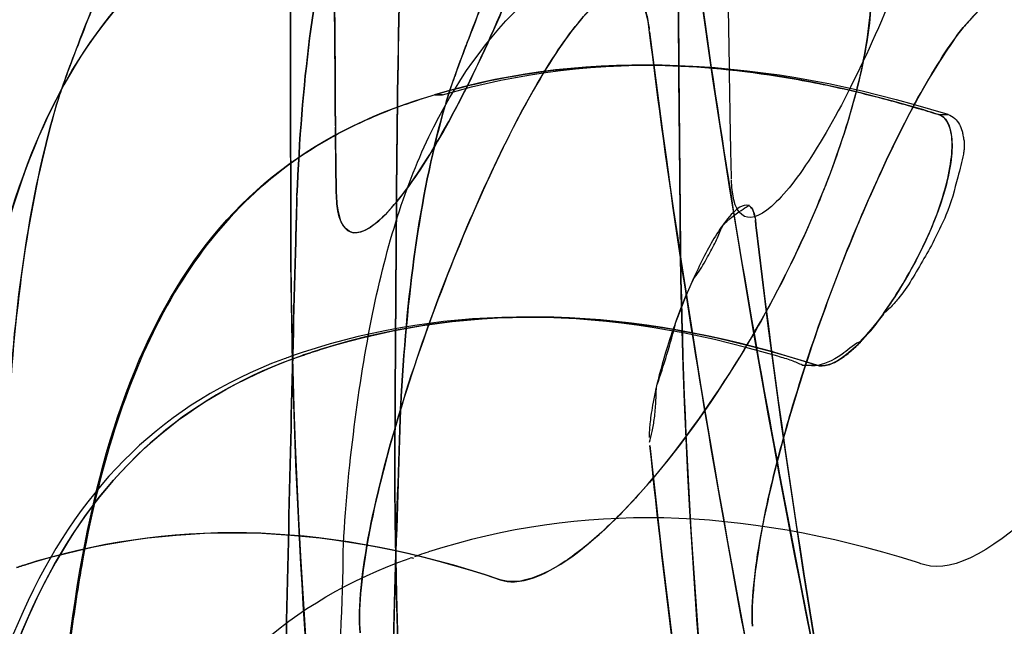
# Model space of a CAD drawing. Units: inches. Extents: x -265 to 286, y -281 to 281.
# Drawn here: x 184 to 198, y -112 to -104 of the extents above; entities that cross this region are included whole.
import ezdxf

# ---------------------------------------------------------------- set-up
doc = ezdxf.new("R2010")
doc.units = ezdxf.units.IN
doc.header["$MEASUREMENT"] = 0
doc.layers.add('3D', color=7, linetype='Continuous')

# ---------------------------------------------------------------- blocks, each defined once
blk = doc.blocks.new('1.2 TNKID 4 PATAS')
at = {"layer": '3D'}
for p, q in [((195.214, 108.35, 580.798), (195.415, 108.35, 580.798)), ((195.214, 108.35, 580.798), (195.415, 108.35, 580.798)), ((197.109, 104.867, 580.428), (197.239, 104.867, 580.428)), ((197.109, 104.867, 580.428), (197.239, 104.867, 580.428))]:
    blk.add_line(p, q, dxfattribs=at)
for points, knots in [([(189.108, 9.999, 435.573), (189.098, 24.482, 435.647), (188.513, 38.967, 435.894), (186.381, 67.832, 436.63), (184.836, 82.239, 437.124), (180.449, 110.832, 438.217), (177.636, 125.053, 438.818), (171.803, 145.936, 439.782), (169.602, 152.801, 440.113), (164.469, 166.257, 440.788), (161.527, 172.885, 441.131), (158.077, 179.242, 441.474)], [0, 0, 0, 0, 0.25, 0.25, 0.5, 0.5, 0.75, 0.75, 0.875, 0.875, 1, 1, 1, 1]), ([(156.676, 178.494, 452.778), (158.388, 175.331, 452.63), (161.559, 168.87, 452.345), (167.026, 155.552, 451.799), (172.486, 138.394, 451.154), (177.443, 117.377, 450.464), (181.132, 96.094, 449.873), (183.877, 74.676, 449.395), (185.779, 53.161, 449.039), (186.976, 31.596, 448.803), (187.257, 17.199, 448.746), (187.257, 9.999, 448.746)], [0, 0, 0, 0, 0.0625, 0.125, 0.25, 0.375, 0.5, 0.625, 0.75, 0.875, 1, 1, 1, 1]), ([(192.918, 161.662, 469.944), (193.048, 161.288, 470.264), (193.592, 159.71, 471.603), (194.94, 155.696, 474.902), (196.379, 151.152, 478.355), (197.498, 147.343, 481.043), (197.961, 145.744, 482.141), (198.223, 144.835, 482.755), (198.408, 144.191, 483.186), (198.592, 143.546, 483.613), (198.822, 142.738, 484.143), (199.188, 141.44, 484.981), (199.55, 140.135, 485.804), (199.835, 139.09, 486.446), (199.945, 138.679, 486.695), (199.973, 138.576, 486.758), (200, 138.474, 486.82), (200.066, 138.227, 486.969), (200.244, 137.561, 487.369), (200.633, 136.074, 488.247), (201.132, 134.076, 489.382), (201.65, 131.836, 490.593), (202.013, 130.142, 491.469), (202.289, 128.779, 492.15), (202.555, 127.411, 492.819), (203.086, 124.545, 494.171), (203.664, 121.063, 495.676), (204.175, 117.532, 497.04), (204.49, 115.158, 497.891), (204.71, 113.367, 498.492), (204.876, 111.927, 498.949), (205.035, 110.483, 499.391), (205.347, 107.463, 500.263), (205.663, 103.806, 501.163), (206.069, 97.928, 502.334), (206.298, 93.013, 503.005), (206.409, 88.653, 503.325), (206.439, 86.985, 503.406), (206.449, 86.281, 503.434), (206.452, 86.056, 503.441)], [0, 0, 0, 0, 0.016907, 0.071052, 0.179341, 0.215437, 0.233485, 0.247021, 0.253789, 0.260557, 0.274093, 0.287629, 0.314702, 0.328238, 0.330776, 0.331622, 0.332468, 0.335006, 0.341774, 0.359822, 0.395918, 0.42299, 0.450063, 0.463599, 0.477135, 0.504207, 0.5764, 0.612496, 0.639568, 0.66664, 0.680176, 0.693713, 0.720785, 0.792977, 0.829074, 0.937362, 0.973459, 0.991507, 1, 1, 1, 1]), ([(206.452, 86.056, 503.441), (206.358, 93.264, 503.196), (205.986, 100.299, 502.115), (205.049, 110.6, 499.421), (204.661, 114.007, 498.337), (203.964, 119.008, 496.48), (203.715, 120.647, 495.83), (203.162, 123.887, 494.451), (202.885, 125.5, 493.71), (202.013, 130.236, 491.461), (201.349, 133.31, 489.835), (200.382, 137.044, 487.689), (200.182, 137.779, 487.267), (199.862, 138.899, 486.569), (199.759, 139.273, 486.332), (199.562, 140.012, 485.875), (199.464, 140.38, 485.647), (198.969, 142.215, 484.494), (198.565, 143.669, 483.546), (197.329, 147.985, 480.632), (196.473, 150.809, 478.593), (195.16, 154.948, 475.425), (194.718, 156.311, 474.352), (193.824, 159.008, 472.172), (193.375, 160.346, 471.069), (192.918, 161.661, 469.943)], [0, 0, 0, 0, 0.25, 0.25, 0.375, 0.375, 0.4375, 0.4375, 0.5, 0.5, 0.625, 0.625, 0.65625, 0.65625, 0.671875, 0.671875, 0.6875, 0.6875, 0.75, 0.75, 0.875, 0.875, 0.9375, 0.9375, 1, 1, 1, 1]), ([(197.304, 133.642, 719.028), (196.494, 129.632, 711.498), (195.651, 125.615, 703.957), (194.534, 119.575, 692.616), (194.186, 117.559, 688.831), (193.572, 113.521, 681.25), (193.307, 111.504, 677.464), (193.098, 109.467, 673.639)], [0, 0, 0, 0, 0.5, 0.5, 0.75, 0.75, 1, 1, 1, 1]), ([(184.635, 120.538, 641.005), (184.835, 117.984, 635.23), (185.302, 115.888, 629.26), (186.918, 112.714, 617.143), (188.078, 111.626, 611.007), (189.766, 111.03, 604.947)], [0, 0, 0, 0, 0.5, 0.5, 1, 1, 1, 1]), ([(184.635, 120.538, 641.005), (184.835, 117.984, 635.23), (185.302, 115.888, 629.26), (186.918, 112.714, 617.143), (188.078, 111.626, 611.007), (189.766, 111.03, 604.947)], [0, 0, 0, 0, 0.5, 0.5, 1, 1, 1, 1]), ([(187.994, 108.269, 605.338), (186.347, 108.885, 611.536), (185.228, 109.996, 617.796), (183.689, 113.241, 630.163), (183.28, 115.355, 636.215), (183.12, 117.96, 642.103)], [0, 0, 0, 0, 0.5, 0.5, 1, 1, 1, 1]), ([(187.994, 108.269, 605.338), (186.347, 108.885, 611.536), (185.228, 109.996, 617.796), (183.689, 113.241, 630.163), (183.28, 115.355, 636.215), (183.12, 117.96, 642.103)], [0, 0, 0, 0, 0.5, 0.5, 1, 1, 1, 1]), ([(183.212, 117.962, 642.108), (183.379, 115.339, 636.179), (183.802, 113.191, 630.019), (185.384, 109.932, 617.501), (186.537, 108.819, 611.142), (188.255, 108.219, 604.82)], [0, 0, 0, 0, 0.5, 0.5, 1, 1, 1, 1]), ([(188.641, 116.363, 652.975), (188.674, 115.386, 651.141), (188.702, 114.456, 649.282), (188.768, 112.675, 645.526), (188.826, 111.782, 643.649), (188.837, 111.044, 641.703)], [0, 0, 0, 0, 0.5, 0.5, 1, 1, 1, 1]), ([(188.641, 116.363, 652.975), (188.674, 115.386, 651.141), (188.702, 114.456, 649.282), (188.768, 112.675, 645.526), (188.826, 111.782, 643.649), (188.837, 111.044, 641.703)], [0, 0, 0, 0, 0.5, 0.5, 1, 1, 1, 1]), ([(184.884, 113.798, 641.29), (185.044, 111.341, 635.429), (185.452, 109.345, 629.392), (186.973, 106.313, 617.187), (188.07, 105.292, 611.09), (189.697, 104.723, 605.045)], [0, 0, 0, 0, 0.5, 0.5, 1, 1, 1, 1]), ([(189.705, 104.725, 605.047), (189.702, 104.726, 605.059), (189.562, 104.775, 605.581), (189.159, 104.931, 607.125), (188.303, 105.36, 610.712), (187.284, 106.172, 615.856), (186.35, 107.467, 622.019), (185.661, 109.083, 628.138), (185.262, 110.695, 633.177), (185.042, 112.14, 637.16), (184.945, 113.069, 639.528), (184.905, 113.635, 640.899), (184.894, 113.799, 641.29)], [0, 0, 0, 0, 0.000979, 0.042957, 0.126912, 0.294822, 0.462733, 0.630643, 0.798553, 0.882509, 0.966464, 1, 1, 1, 1]), ([(189.07, 112.068, 672.14), (189.04, 111.717, 671.483), (189.093, 111.219, 670.935), (189.317, 110.067, 670.103), (189.484, 109.441, 669.845), (190.061, 107.592, 669.467), (190.528, 106.433, 669.717), (191.432, 104.547, 670.813), (191.893, 103.776, 671.687), (192.488, 103.187, 673.398), (192.671, 103.093, 674.042), (192.886, 103.167, 675.053), (192.949, 103.227, 675.399), (193.02, 103.375, 675.902), (193.041, 103.435, 676.068), (193.074, 103.575, 676.398), (193.088, 103.679, 676.6), (193.088, 103.683, 676.606)], [0, 0, 0, 0, 0.125, 0.125, 0.25, 0.25, 0.5, 0.5, 0.75, 0.75, 0.875, 0.875, 0.9375, 0.9375, 0.96875, 0.96875, 1, 1, 1, 1]), ([(193.088, 103.683, 676.606), (193.014, 103.069, 675.461), (192.426, 102.888, 672.718), (191.164, 104.979, 670.275), (190.178, 107.31, 669.542), (189.54, 109.176, 669.669), (189.119, 110.905, 670.561), (189.044, 111.762, 671.566), (189.07, 112.068, 672.14)], [0, 0, 0, 0, 0.25, 0.5, 0.625, 0.75, 0.875, 1, 1, 1, 1]), ([(195.055, 109.006, 669.76), (194.887, 109.574, 669.899), (194.745, 110.136, 670.15), (194.552, 111.182, 670.912), (194.503, 111.639, 671.398), (194.522, 111.978, 671.98)], [0, 0, 0, 0, 0.5, 0.5, 1, 1, 1, 1]), ([(196.448, 86.961, 668.609), (196.846, 91.129, 676.436), (197.552, 95.288, 684.245), (198.866, 101.521, 695.948), (199.346, 103.598, 699.846), (200.103, 106.712, 705.693), (200.362, 107.75, 707.642), (200.755, 109.307, 710.565), (200.888, 109.826, 711.539), (201.087, 110.604, 713.001), (201.154, 110.864, 713.488), (201.255, 111.253, 714.218), (201.288, 111.383, 714.462), (201.338, 111.577, 714.827), (201.355, 111.642, 714.949), (201.38, 111.739, 715.132), (201.389, 111.772, 715.193), (201.405, 111.837, 715.314), (201.406, 111.839, 715.32), (201.435, 111.952, 715.53)], [0, 0, 0, 0, 0.5, 0.5, 0.75, 0.75, 0.875, 0.875, 0.9375, 0.9375, 0.96875, 0.96875, 0.984375, 0.984375, 0.992187, 0.992187, 0.996094, 0.996094, 1, 1, 1, 1]), ([(191.015, 111.331, 581.112), (191.041, 111.339, 581.031), (191.067, 111.346, 580.95), (191.108, 111.353, 580.828), (191.122, 111.355, 580.787), (191.15, 111.357, 580.706), (191.174, 111.36, 580.637), (191.391, 111.35, 580.056), (191.586, 111.275, 579.627), (192.183, 110.925, 578.467), (192.599, 110.535, 577.861), (193.005, 110.076, 577.371)], [0, 0, 0, 0, 0.125, 0.125, 0.1875, 0.1875, 0.25, 0.25, 0.5, 0.5, 1, 1, 1, 1]), ([(201.303, 102.185, 580.128), (201.721, 102.34, 578.921), (201.93, 103.032, 577.708), (201.619, 105.12, 576.243), (201.138, 106.393, 576.013), (199.355, 109.736, 576.585), (197.723, 111.36, 578.69), (196.918, 111.125, 581.121)], [0, 0, 0, 0, 0.25, 0.25, 0.5, 0.5, 1, 1, 1, 1]), ([(201.303, 102.185, 580.128), (201.721, 102.34, 578.921), (201.93, 103.032, 577.708), (201.619, 105.12, 576.243), (201.138, 106.393, 576.013), (199.355, 109.736, 576.585), (197.723, 111.36, 578.69), (196.918, 111.125, 581.121)], [0, 0, 0, 0, 0.25, 0.25, 0.5, 0.5, 1, 1, 1, 1]), ([(196.918, 111.125, 581.121), (196.905, 111.122, 581.159), (196.893, 111.118, 581.197), (196.88, 111.114, 581.235), (196.867, 111.11, 581.273), (196.855, 111.107, 581.311), (196.843, 111.103, 581.349), (196.824, 111.097, 581.407), (196.805, 111.09, 581.466), (196.786, 111.084, 581.524)], [0, 0, 0, 0, 0.282843, 0.282843, 0.282843, 0.565686, 0.565686, 0.565686, 1, 1, 1, 1]), ([(196.918, 111.125, 581.121), (196.905, 111.122, 581.159), (196.893, 111.118, 581.197), (196.88, 111.114, 581.235), (196.867, 111.11, 581.273), (196.855, 111.107, 581.311), (196.843, 111.103, 581.349), (196.824, 111.097, 581.407), (196.805, 111.09, 581.466), (196.786, 111.084, 581.524)], [0, 0, 0, 0, 0.282843, 0.282843, 0.282843, 0.565686, 0.565686, 0.565686, 1, 1, 1, 1]), ([(188.221, 101.698, 604.916), (186.568, 102.268, 611.196), (185.477, 103.321, 617.519), (184.001, 106.437, 630.138), (183.619, 108.486, 636.371), (183.491, 111.015, 642.411)], [0, 0, 0, 0, 0.5, 0.5, 1, 1, 1, 1]), ([(188.835, 111.047, 641.703), (188.845, 110.486, 640.227), (188.909, 109.872, 638.774), (189.045, 108.752, 635.826), (189.127, 108.225, 634.339), (189.42, 106.75, 629.848), (189.673, 105.916, 626.811), (190.381, 104.434, 620.715), (190.838, 103.781, 617.654), (191.971, 102.737, 611.544), (192.634, 102.384, 608.484), (193.473, 102.058, 605.458)], [0, 0, 0, 0, 0.125, 0.125, 0.25, 0.25, 0.5, 0.5, 0.75, 0.75, 1, 1, 1, 1]), ([(188.835, 111.047, 641.703), (188.845, 110.486, 640.227), (188.909, 109.872, 638.774), (189.045, 108.752, 635.826), (189.127, 108.225, 634.339), (189.42, 106.75, 629.848), (189.673, 105.916, 626.811), (190.381, 104.434, 620.715), (190.838, 103.781, 617.654), (191.971, 102.737, 611.544), (192.634, 102.384, 608.484), (193.473, 102.058, 605.458)], [0, 0, 0, 0, 0.125, 0.125, 0.25, 0.25, 0.5, 0.5, 0.75, 0.75, 1, 1, 1, 1]), ([(189.829, 111.007, 604.711), (189.849, 111.006, 604.63), (189.873, 110.993, 604.552), (189.896, 110.983, 604.473), (189.94, 110.965, 604.327), (189.98, 110.955, 604.178), (190.021, 110.942, 604.03)], [0, 0, 0, 0, 0.34888, 0.34888, 0.34888, 1, 1, 1, 1]), ([(189.829, 111.007, 604.711), (189.849, 111.006, 604.63), (189.873, 110.993, 604.552), (189.896, 110.983, 604.473), (189.94, 110.965, 604.327), (189.98, 110.955, 604.178), (190.021, 110.942, 604.03)], [0, 0, 0, 0, 0.34888, 0.34888, 0.34888, 1, 1, 1, 1]), ([(193.005, 110.076, 577.371), (193.377, 109.655, 576.92), (193.75, 109.162, 576.56), (194.509, 107.995, 576.023), (194.907, 107.293, 575.846), (195.607, 105.738, 575.885), (195.935, 104.855, 576.067), (196.172, 103.509, 576.971), (196.19, 103.125, 577.348), (196.129, 102.519, 578.167), (196.057, 102.287, 578.606), (195.951, 102.126, 579.055)], [0, 0, 0, 0, 0.25, 0.25, 0.5, 0.5, 0.75, 0.75, 0.875, 0.875, 1, 1, 1, 1]), ([(195.951, 102.126, 579.055), (196.046, 102.27, 578.653), (196.181, 102.668, 577.872), (196.185, 103.56, 576.883), (195.954, 104.682, 576.212), (195.401, 106.309, 575.752), (194.393, 108.288, 575.973), (193.455, 109.566, 576.826), (193.005, 110.076, 577.371)], [0, 0, 0, 0, 0.125, 0.25, 0.375, 0.5, 0.75, 1, 1, 1, 1]), ([(193.194, 108.617, 672.788), (193.16, 108.765, 672.858), (193.137, 108.886, 672.939), (193.106, 109.079, 673.096), (193.098, 109.153, 673.174), (193.089, 109.264, 673.305), (193.088, 109.313, 673.372), (193.089, 109.354, 673.436)], [0, 0, 0, 0, 0.316246, 0.316246, 0.658123, 0.658123, 1, 1, 1, 1]), ([(193.093, 109.42, 673.55), (193.105, 109.376, 673.468), (193.13, 109.275, 673.31), (193.157, 109.119, 673.135), (193.172, 108.978, 673.011), (193.181, 108.864, 672.927), (193.183, 108.765, 672.865), (193.185, 108.692, 672.825), (193.19, 108.656, 672.807), (193.193, 108.635, 672.796), (193.196, 108.625, 672.791), (193.198, 108.619, 672.789)], [0, 0, 0, 0, 0.25, 0.5, 0.625, 0.75, 0.875, 0.9375, 0.96875, 0.984375, 1, 1, 1, 1]), ([(193.462, 107.734, 672.629), (193.429, 107.825, 672.622), (193.398, 107.914, 672.621), (193.291, 108.239, 672.644), (193.235, 108.446, 672.708), (193.194, 108.617, 672.788)], [0, 0, 0, 0, 0.26225, 0.26225, 1, 1, 1, 1]), ([(195.214, 108.35, 580.798), (195.168, 108.328, 581.005), (195.12, 108.306, 581.212), (195.065, 108.286, 581.416), (195.01, 108.265, 581.622), (194.94, 108.245, 581.823), (194.875, 108.226, 582.025)], [0, 0, 0, 0, 0.499083, 0.499083, 0.499083, 1, 1, 1, 1]), ([(195.214, 108.35, 580.798), (195.168, 108.328, 581.005), (195.12, 108.306, 581.212), (195.065, 108.286, 581.416), (195.01, 108.265, 581.622), (194.94, 108.245, 581.823), (194.875, 108.226, 582.025)], [0, 0, 0, 0, 0.499083, 0.499083, 0.499083, 1, 1, 1, 1]), ([(196.013, 108.025, 579.586), (195.904, 108.078, 579.658), (195.838, 108.148, 579.772), (195.765, 108.199, 579.882), (195.632, 108.291, 580.082), (195.495, 108.348, 580.304), (195.395, 108.358, 580.541), (195.369, 108.36, 580.601), (195.346, 108.36, 580.663), (195.323, 108.356, 580.724)], [0, 0, 0, 0, 0.30324, 0.30324, 0.30324, 0.860563, 0.860563, 0.860563, 1, 1, 1, 1]), ([(196.013, 108.025, 579.586), (195.904, 108.078, 579.658), (195.838, 108.148, 579.772), (195.765, 108.199, 579.882), (195.632, 108.291, 580.082), (195.495, 108.348, 580.304), (195.395, 108.358, 580.541), (195.369, 108.36, 580.601), (195.346, 108.36, 580.663), (195.323, 108.356, 580.724)], [0, 0, 0, 0, 0.30324, 0.30324, 0.30324, 0.860563, 0.860563, 0.860563, 1, 1, 1, 1]), ([(195.575, 108.345, 580.388), (195.63, 108.328, 580.265), (195.691, 108.299, 580.141), (195.774, 108.244, 579.988), (195.785, 108.236, 579.968), (195.838, 108.196, 579.875), (195.865, 108.175, 579.831), (195.935, 108.114, 579.717), (195.979, 108.072, 579.651), (196.022, 108.028, 579.59)], [0, 0, 0, 0, 0.523387, 0.523387, 0.654234, 0.654234, 0.785081, 0.785081, 1, 1, 1, 1]), ([(188.154, 108.212, 604.745), (188.14, 108.217, 604.795), (188.126, 108.222, 604.846), (188.113, 108.226, 604.896), (188.099, 108.231, 604.947), (188.086, 108.236, 604.997), (188.072, 108.241, 605.048), (188.046, 108.25, 605.145), (188.02, 108.26, 605.241), (187.994, 108.269, 605.338)], [0, 0, 0, 0, 0.255356, 0.255356, 0.255356, 0.510713, 0.510713, 0.510713, 1, 1, 1, 1]), ([(188.154, 108.212, 604.745), (188.14, 108.217, 604.795), (188.126, 108.222, 604.846), (188.113, 108.226, 604.896), (188.099, 108.231, 604.947), (188.086, 108.236, 604.997), (188.072, 108.241, 605.048), (188.046, 108.25, 605.145), (188.02, 108.26, 605.241), (187.994, 108.269, 605.338)], [0, 0, 0, 0, 0.255356, 0.255356, 0.255356, 0.510713, 0.510713, 0.510713, 1, 1, 1, 1]), ([(188.255, 108.219, 604.82), (188.277, 108.212, 604.741), (188.319, 108.197, 604.587), (188.361, 108.183, 604.432), (188.381, 108.176, 604.357)], [0, 0, 0, 0, 0.512355, 1, 1, 1, 1]), ([(188.381, 108.176, 604.358), (188.382, 108.176, 604.353), (188.427, 108.161, 604.192), (188.471, 108.147, 604.03), (188.515, 108.133, 603.872)], [0, 0, 0, 0, 0.023546, 1, 1, 1, 1]), ([(196.022, 108.028, 579.59), (196.031, 108.019, 579.577), (196.041, 108.009, 579.564), (196.154, 107.89, 579.408), (196.252, 107.768, 579.292), (196.346, 107.639, 579.199)], [0, 0, 0, 0, 0.082831, 0.082831, 1, 1, 1, 1]), ([(193.462, 107.735, 672.629), (193.465, 107.727, 672.629), (193.468, 107.719, 672.63), (193.546, 107.509, 672.65), (193.622, 107.324, 672.702), (193.697, 107.159, 672.776)], [0, 0, 0, 0, 0.03707, 0.03707, 1, 1, 1, 1]), ([(197.109, 104.867, 580.428), (197.203, 104.897, 580.148), (197.269, 104.998, 579.859), (197.309, 105.35, 579.357), (197.28, 105.601, 579.147), (197.046, 106.458, 578.759), (196.751, 107.006, 578.852), (196.445, 107.483, 579.094), (196.392, 107.56, 579.141), (196.341, 107.631, 579.192)], [0, 0, 0, 0, 0.226106, 0.226106, 0.452212, 0.452212, 0.904424, 0.904424, 1, 1, 1, 1]), ([(197.452, 105.418, 579.328), (197.432, 105.516, 579.237), (197.405, 105.625, 579.158), (197.374, 105.738, 579.093), (197.328, 105.904, 578.998), (197.287, 106.091, 578.93), (197.21, 106.267, 578.895), (197.121, 106.47, 578.855), (197.017, 106.676, 578.853), (196.905, 106.869, 578.882), (196.791, 107.066, 578.911), (196.682, 107.264, 578.979), (196.546, 107.427, 579.066), (196.51, 107.471, 579.089), (196.472, 107.513, 579.114), (196.433, 107.552, 579.139)], [0.0999912, 0.0999912, 0.0999912, 0.0999912, 0.2365862, 0.2365862, 0.2365862, 0.4361192, 0.4361192, 0.4361192, 0.6638208, 0.6638208, 0.6638208, 0.8962069, 0.8962069, 0.8962069, 0.9573628, 0.9573628, 0.9573628, 0.9573628]), ([(197.452, 105.418, 579.328), (197.432, 105.516, 579.237), (197.405, 105.625, 579.158), (197.374, 105.738, 579.093), (197.328, 105.904, 578.998), (197.287, 106.091, 578.93), (197.21, 106.267, 578.895), (197.121, 106.47, 578.855), (197.017, 106.676, 578.853), (196.905, 106.869, 578.882), (196.791, 107.066, 578.911), (196.682, 107.264, 578.979), (196.546, 107.427, 579.066), (196.51, 107.471, 579.089), (196.472, 107.513, 579.114), (196.433, 107.552, 579.139)], [0.0999912, 0.0999912, 0.0999912, 0.0999912, 0.2365862, 0.2365862, 0.2365862, 0.4361192, 0.4361192, 0.4361192, 0.6638208, 0.6638208, 0.6638208, 0.8962069, 0.8962069, 0.8962069, 0.9573628, 0.9573628, 0.9573628, 0.9573628]), ([(194.151, 106.348, 673.52), (194.096, 106.417, 673.395), (194.041, 106.5, 673.282), (193.886, 106.762, 673), (193.787, 106.956, 672.867), (193.697, 107.158, 672.777)], [0, 0, 0, 0, 0.345931, 0.345931, 1, 1, 1, 1]), ([(192.528, 97.611, 665.204), (192.543, 97.954, 665.823), (192.498, 98.414, 666.326), (192.309, 99.506, 667.13), (192.171, 100.094, 667.387), (191.664, 101.886, 667.804), (191.237, 103.017, 667.604), (190.368, 104.908, 666.615), (189.918, 105.689, 665.817), (189.33, 106.367, 664.208), (189.149, 106.505, 663.592), (188.875, 106.512, 662.302), (188.776, 106.385, 661.606), (188.749, 106.107, 660.977)], [0, 0, 0, 0, 0.125, 0.125, 0.25, 0.25, 0.5, 0.5, 0.75, 0.75, 0.875, 0.875, 1, 1, 1, 1]), ([(197.765, 97.834, 664.996), (197.802, 98.416, 666.085), (197.642, 99.456, 666.893), (197.037, 101.729, 667.529), (196.601, 102.947, 667.377), (195.685, 104.948, 666.285), (195.218, 105.722, 665.377), (194.488, 106.44, 663.137), (194.247, 106.358, 661.851), (194.232, 105.776, 660.764)], [0, 0, 0, 0, 0.25, 0.25, 0.5, 0.5, 0.75, 0.75, 1, 1, 1, 1]), ([(197.765, 97.834, 664.996), (197.802, 98.416, 666.085), (197.642, 99.456, 666.893), (197.037, 101.729, 667.529), (196.601, 102.947, 667.377), (195.685, 104.948, 666.285), (195.218, 105.722, 665.377), (194.488, 106.44, 663.137), (194.247, 106.358, 661.851), (194.232, 105.776, 660.764)], [0, 0, 0, 0, 0.25, 0.25, 0.5, 0.5, 0.75, 0.75, 1, 1, 1, 1]), ([(194.562, 106.331, 675.196), (194.564, 106.346, 675.224), (194.566, 106.36, 675.252), (194.569, 106.388, 675.304), (194.569, 106.392, 675.311), (194.574, 106.435, 675.391)], [0, 0, 0, 0, 0.5, 0.5, 1, 1, 1, 1]), ([(194.461, 106.13, 674.497), (194.428, 106.119, 674.347), (194.39, 106.128, 674.198), (194.288, 106.19, 673.86), (194.221, 106.258, 673.68), (194.151, 106.348, 673.52)], [0, 0, 0, 0, 0.415808, 0.415808, 1, 1, 1, 1]), ([(194.46, 106.129, 674.492), (194.461, 106.13, 674.496), (194.462, 106.13, 674.501), (194.528, 106.152, 674.811), (194.553, 106.25, 675.045), (194.562, 106.331, 675.196)], [0, 0, 0, 0, 0.006051, 0.006051, 1, 1, 1, 1]), ([(194.557, 106.296, 675.127), (194.554, 106.277, 675.088), (194.544, 106.232, 674.984), (194.518, 106.175, 674.798), (194.502, 106.154, 674.704), (194.477, 106.136, 674.572), (194.469, 106.132, 674.534), (194.461, 106.13, 674.497)], [0, 0, 0, 0, 0.416503, 0.416503, 0.833006, 0.833006, 1, 1, 1, 1]), ([(185.391, 9.999, 435.903), (185.391, 26.107, 435.988), (184.672, 42.215, 436.287), (182.055, 74.326, 437.174), (180.128, 90.34, 437.764), (177.332, 106.19, 438.405)], [0, 0, 0, 0, 0.5, 0.5, 1, 1, 1, 1]), ([(177.332, 106.19, 438.605), (180.128, 90.342, 437.965), (182.054, 74.337, 437.374), (184.672, 42.225, 436.488), (185.391, 26.105, 436.188), (185.391, 9.999, 436.103)], [0, 0, 0, 0, 0.5, 0.5, 1, 1, 1, 1]), ([(194.232, 105.763, 660.74), (194.228, 105.64, 660.509), (194.225, 105.517, 660.278), (194.222, 105.394, 660.047), (194.22, 105.302, 659.875), (194.219, 105.211, 659.703), (194.217, 105.119, 659.531), (194.215, 105.027, 659.36), (194.214, 104.936, 659.188), (194.212, 104.844, 659.016)], [0, 0, 0, 0, 0.40194, 0.40194, 0.40194, 0.70097, 0.70097, 0.70097, 1, 1, 1, 1]), ([(194.232, 105.763, 660.74), (194.228, 105.64, 660.509), (194.225, 105.517, 660.278), (194.222, 105.394, 660.047), (194.22, 105.302, 659.875), (194.219, 105.211, 659.703), (194.217, 105.119, 659.531), (194.215, 105.027, 659.36), (194.214, 104.936, 659.188), (194.212, 104.844, 659.016)], [0, 0, 0, 0, 0.40194, 0.40194, 0.40194, 0.70097, 0.70097, 0.70097, 1, 1, 1, 1]), ([(197.462, 105.306, 579.442), (197.462, 105.309, 579.438), (197.462, 105.312, 579.435), (197.462, 105.331, 579.415), (197.462, 105.334, 579.411), (197.463, 105.337, 579.408), (197.463, 105.341, 579.405), (197.462, 105.344, 579.401)], [0.050456802, 0.050456802, 0.050456802, 0.050456802, 0.052549879, 0.052549879, 0.054645689, 0.054645689, 0.055691133, 0.055691133, 0.055691133, 0.055691133]), ([(197.462, 105.306, 579.442), (197.462, 105.309, 579.438), (197.462, 105.312, 579.435), (197.462, 105.331, 579.415), (197.462, 105.334, 579.411), (197.463, 105.337, 579.408), (197.463, 105.341, 579.405), (197.462, 105.344, 579.401)], [0.050456802, 0.050456802, 0.050456802, 0.050456802, 0.052549879, 0.052549879, 0.054645689, 0.054645689, 0.055691133, 0.055691133, 0.055691133, 0.055691133]), ([(197.239, 104.867, 580.428), (197.273, 104.877, 580.334), (197.302, 104.895, 580.238), (197.332, 104.921, 580.145), (197.357, 104.943, 580.066), (197.381, 104.97, 579.988), (197.398, 105.004, 579.911), (197.412, 105.031, 579.848), (197.424, 105.063, 579.786), (197.435, 105.098, 579.726), (197.44, 105.116, 579.695), (197.444, 105.135, 579.665), (197.447, 105.155, 579.635)], [0, 0, 0, 0, 0.307347, 0.307347, 0.307347, 0.56816, 0.56816, 0.56816, 0.7822553, 0.7822553, 0.7822553, 0.8909145, 0.8909145, 0.8909145, 0.8909145]), ([(197.239, 104.867, 580.428), (197.273, 104.877, 580.334), (197.302, 104.895, 580.238), (197.332, 104.921, 580.145), (197.357, 104.943, 580.066), (197.381, 104.97, 579.988), (197.398, 105.004, 579.911), (197.412, 105.031, 579.848), (197.424, 105.063, 579.786), (197.435, 105.098, 579.726), (197.44, 105.116, 579.695), (197.444, 105.135, 579.665), (197.447, 105.155, 579.635)], [0, 0, 0, 0, 0.307347, 0.307347, 0.307347, 0.56816, 0.56816, 0.56816, 0.7822553, 0.7822553, 0.7822553, 0.8909145, 0.8909145, 0.8909145, 0.8909145]), ([(190.104, 104.592, 603.551), (191.097, 104.296, 599.942), (192.125, 104.161, 596.341), (193.78, 104.192, 590.808), (194.374, 104.249, 588.869), (195.29, 104.402, 585.967), (195.6, 104.465, 585.001), (196.07, 104.575, 583.553), (196.228, 104.615, 583.07), (196.467, 104.679, 582.347), (196.547, 104.701, 582.106), (196.667, 104.735, 581.744), (196.707, 104.746, 581.624), (196.767, 104.764, 581.443), (196.788, 104.77, 581.383), (196.828, 104.781, 581.263), (196.866, 104.793, 581.148), (196.901, 104.803, 581.044)], [0, 0, 0, 0, 0.480397, 0.480397, 0.740198, 0.740198, 0.870099, 0.870099, 0.93505, 0.93505, 0.967525, 0.967525, 0.983762, 0.983762, 0.991881, 0.991881, 1, 1, 1, 1]), ([(194.212, 104.844, 659.016), (194.205, 104.35, 658.089), (194.197, 103.868, 657.156), (194.189, 103.397, 656.217), (194.173, 102.455, 654.34), (194.158, 101.554, 652.441), (194.152, 100.69, 650.526), (194.147, 100.041, 649.086), (194.145, 99.415, 647.634), (194.148, 98.816, 646.172), (194.15, 98.217, 644.708), (194.158, 97.643, 643.233), (194.172, 97.095, 641.748)], [0, 0, 0, 0, 0.166329, 0.166329, 0.166329, 0.499083, 0.499083, 0.499083, 0.749384, 0.749384, 0.749384, 1, 1, 1, 1]), ([(194.212, 104.844, 659.016), (194.205, 104.35, 658.089), (194.197, 103.868, 657.156), (194.189, 103.397, 656.217), (194.173, 102.455, 654.34), (194.158, 101.554, 652.441), (194.152, 100.69, 650.526), (194.147, 100.041, 649.086), (194.145, 99.415, 647.634), (194.148, 98.816, 646.172), (194.15, 98.217, 644.708), (194.158, 97.643, 643.233), (194.172, 97.095, 641.748)], [0, 0, 0, 0, 0.166329, 0.166329, 0.166329, 0.499083, 0.499083, 0.499083, 0.749384, 0.749384, 0.749384, 1, 1, 1, 1]), ([(197.236, 104.863, 580.47), (197.234, 104.863, 580.461), (197.234, 104.864, 580.453), (197.235, 104.865, 580.444), (197.236, 104.866, 580.439), (197.237, 104.866, 580.433), (197.239, 104.867, 580.428)], [0, 0, 0, 0, 0.60846, 0.60846, 0.60846, 1, 1, 1, 1]), ([(197.236, 104.863, 580.47), (197.234, 104.863, 580.461), (197.234, 104.864, 580.453), (197.235, 104.865, 580.444), (197.236, 104.866, 580.439), (197.237, 104.866, 580.433), (197.239, 104.867, 580.428)], [0, 0, 0, 0, 0.60846, 0.60846, 0.60846, 1, 1, 1, 1]), ([(184.859, 104.712, 629.031), (184.862, 104.703, 629), (184.895, 104.595, 628.655), (184.975, 104.368, 628.149), (185.024, 104.234, 627.912), (185.081, 104.082, 627.689)], [0, 0, 0, 0, 0.5, 0.5, 1, 1, 1, 1]), ([(190.39, 104.322, 628.081), (190.382, 104.344, 628.122), (190.374, 104.366, 628.164), (190.339, 104.465, 628.359), (190.315, 104.535, 628.518), (190.285, 104.628, 628.766), (190.276, 104.657, 628.85), (190.26, 104.71, 629.022), (190.265, 104.694, 628.968), (190.26, 104.712, 629.03)], [0, 0, 0, 0, 0.120352, 0.120352, 0.560176, 0.560176, 0.780088, 0.780088, 1, 1, 1, 1]), ([(185.081, 104.082, 627.689), (185.34, 103.399, 626.683), (185.72, 102.465, 626.078), (186.498, 100.516, 625.505), (186.889, 99.521, 625.53), (187.631, 97.604, 626.211), (187.97, 96.709, 626.87), (188.337, 95.792, 628.366), (188.429, 95.575, 628.934), (188.542, 95.368, 630.166), (188.562, 95.378, 630.801), (188.537, 95.52, 631.418)], [0, 0, 0, 0, 0.25, 0.25, 0.5, 0.5, 0.75, 0.75, 0.875, 0.875, 1, 1, 1, 1]), ([(188.537, 95.52, 631.418), (188.56, 95.392, 630.861), (188.534, 95.346, 629.701), (188.3, 95.87, 628.051), (187.888, 96.928, 626.734), (187.174, 98.803, 625.557), (186.069, 101.583, 625.466), (185.323, 103.446, 626.753), (185.081, 104.082, 627.689)], [0, 0, 0, 0, 0.125, 0.25, 0.375, 0.5, 0.75, 1, 1, 1, 1]), ([(190.575, 103.824, 627.342), (190.574, 103.827, 627.347), (190.572, 103.831, 627.352), (190.562, 103.859, 627.386), (190.553, 103.882, 627.415), (190.544, 103.905, 627.444)], [0, 0, 0, 0, 0.144048, 0.144048, 1, 1, 1, 1]), ([(198.355, 103.257, 675.474), (198.301, 103.21, 675.184), (198.183, 103.143, 674.599), (198.002, 103.168, 673.873), (197.836, 103.27, 673.306), (197.702, 103.381, 672.892), (197.56, 103.529, 672.493), (197.462, 103.644, 672.235), (197.413, 103.702, 672.106)], [0, 0, 0, 0, 0.25, 0.5, 0.625, 0.75, 0.875, 1, 1, 1, 1])]:
    blk.add_open_spline(points, degree=3, knots=knots, dxfattribs=at)
for points in [[(193.588, 141.366, 717.576), (191.675, 130.54, 697.25), (189.477, 119.765, 677.019), (189.556, 108.997, 656.802)], [(189.556, 108.997, 656.802), (189.477, 119.865, 677.208), (191.693, 130.643, 697.443), (193.588, 141.366, 717.576)], [(192.478, 139.439, 720.34), (191.572, 134.435, 710.945), (189.509, 123.948, 691.256), (188.111, 112.408, 669.589), (188.107, 106.349, 658.212)], [(188.107, 106.349, 658.212), (188.115, 117.384, 678.931), (190.478, 128.397, 699.608), (192.478, 139.439, 720.34)], [(197.983, 138.543, 718.658), (195.947, 127.809, 698.505), (193.609, 117.091, 678.38), (193.518, 106.349, 658.212)], [(193.518, 106.349, 658.212), (193.567, 112.124, 669.055), (194.948, 123.235, 689.929), (197.038, 133.563, 709.308), (197.983, 138.543, 718.658)], [(193.098, 109.467, 673.639), (193.924, 117.519, 688.757), (195.673, 125.566, 703.864), (197.304, 133.642, 719.028)], [(194.574, 106.435, 675.391), (195.432, 113.779, 689.18), (197.036, 121.076, 702.879), (198.602, 128.35, 716.538)], [(198.602, 128.35, 716.538), (197.027, 121.033, 702.799), (195.427, 113.737, 689.101), (194.574, 106.435, 675.391)], [(197.427, 126.377, 719.214), (196.648, 122.858, 712.608), (195.008, 115.57, 698.924), (193.589, 107.742, 684.228), (193.088, 103.683, 676.606)], [(193.093, 103.719, 676.674), (194.028, 111.281, 690.872), (195.755, 118.822, 705.031), (197.427, 126.377, 719.214)], [(193.044, 95.372, 664.193), (193.285, 99.852, 672.605), (194.479, 108.476, 688.799), (196.226, 116.478, 703.821), (197.092, 120.336, 711.064)], [(197.092, 120.336, 711.064), (195.231, 112.048, 695.502), (193.493, 103.733, 679.891), (193.044, 95.372, 664.193)], [(188.255, 108.219, 604.82), (186.765, 108.739, 610.302), (184.434, 110.619, 622.145), (183.402, 114.97, 635.345), (183.212, 117.962, 642.108)], [(196.807, 92.668, 665.499), (197.389, 100.943, 681.035), (199.228, 109.201, 696.54), (201.205, 117.475, 712.073)], [(201.205, 117.475, 712.073), (199.242, 109.26, 696.649), (197.396, 101.008, 681.157), (196.809, 92.694, 665.546)], [(189.452, 114.734, 653.746), (189.53, 112.487, 649.6), (189.573, 110.643, 645.598), (189.627, 109.098, 641.698)], [(189.627, 109.098, 641.698), (189.574, 110.618, 645.535), (189.531, 112.469, 649.567), (189.452, 114.734, 653.746)], [(188.176, 106.631, 643.589), (188.133, 108.258, 647.525), (188.089, 110.075, 651.381), (188.046, 112.086, 655.157)], [(188.046, 112.086, 655.157), (188.089, 110.083, 651.396), (188.133, 108.264, 647.54), (188.176, 106.631, 643.589)], [(194.522, 111.978, 671.98), (194.513, 111.816, 671.702), (194.526, 111.432, 671.181), (194.629, 110.716, 670.533), (194.805, 109.897, 670.043), (194.966, 109.307, 669.833), (195.055, 109.006, 669.76)], [(201.435, 111.952, 715.53), (200.439, 108.103, 708.305), (198.41, 100.103, 693.287), (196.875, 91.442, 677.023), (196.446, 86.931, 668.554)], [(193.005, 110.076, 577.371), (192.809, 110.297, 577.607), (192.422, 110.696, 578.127), (191.876, 111.129, 579.03), (191.391, 111.363, 580.038), (191.128, 111.369, 580.752), (191.015, 111.331, 581.112)], [(191.015, 111.331, 581.112), (188.712, 110.551, 588.483), (186.598, 110.477, 595.815), (184.577, 111.074, 603.066)], [(184.578, 111.074, 603.066), (186.619, 110.471, 595.741), (188.732, 110.557, 588.419), (191.015, 111.331, 581.112)], [(184.299, 111.162, 604.083), (184.353, 111.144, 603.884), (184.408, 111.127, 603.685), (184.464, 111.109, 603.486)], [(184.464, 111.109, 603.486), (184.408, 111.127, 603.685), (184.353, 111.144, 603.884), (184.299, 111.162, 604.083)], [(184.577, 111.074, 603.066), (184.539, 111.085, 603.205), (184.5, 111.097, 603.345), (184.461, 111.109, 603.484)], [(184.461, 111.109, 603.484), (184.5, 111.097, 603.345), (184.539, 111.085, 603.204), (184.577, 111.074, 603.066)], [(196.786, 111.084, 581.524), (194.366, 110.32, 588.95), (192.138, 110.265, 596.504), (190.02, 110.944, 604.03)], [(196.786, 111.084, 581.524), (194.366, 110.32, 588.95), (192.138, 110.265, 596.504), (190.02, 110.944, 604.03)], [(183.491, 111.015, 642.411), (183.616, 108.533, 636.485), (184.347, 104.488, 624.279), (186.513, 102.288, 611.408), (188.221, 101.698, 604.916)], [(189.815, 111.036, 604.728), (189.799, 111.033, 604.801), (189.786, 111.023, 604.875), (189.766, 111.03, 604.947)], [(189.815, 111.036, 604.728), (189.799, 111.033, 604.801), (189.786, 111.023, 604.875), (189.766, 111.03, 604.947)], [(202.079, 110.549, 716.087), (199.897, 102.299, 700.598), (197.825, 94.025, 685.063), (196.968, 85.701, 669.435)], [(196.968, 85.701, 669.435), (197.429, 90.181, 677.846), (199.01, 98.782, 693.997), (201.068, 106.727, 708.912), (202.079, 110.549, 716.087)], [(189.627, 109.098, 641.698), (189.631, 108.992, 641.434), (189.636, 108.886, 641.171), (189.643, 108.78, 640.907)], [(189.643, 108.78, 640.907), (189.636, 108.886, 641.171), (189.631, 108.992, 641.434), (189.627, 109.098, 641.698)], [(189.556, 108.997, 656.802), (189.575, 106.435, 651.992), (189.579, 104.176, 647.049), (189.644, 102.224, 641.992)], [(189.644, 102.224, 641.992), (189.578, 104.187, 647.077), (189.575, 106.446, 652.013), (189.556, 108.997, 656.802)], [(196.208, 105.883, 670.061), (195.797, 106.801, 669.636), (195.39, 107.871, 669.481), (195.055, 109.006, 669.76)], [(195.055, 109.006, 669.76), (195.374, 107.928, 669.496), (195.759, 106.887, 669.597), (196.208, 105.883, 670.061)], [(184.859, 104.712, 629.031), (184.515, 105.874, 633.055), (184.303, 107.23, 637.015), (184.2, 108.78, 640.907)], [(184.201, 108.755, 640.845), (184.306, 107.214, 636.969), (184.517, 105.866, 633.03), (184.859, 104.712, 629.031)], [(189.643, 108.78, 640.907), (189.727, 107.245, 637.053), (189.92, 105.897, 633.123), (190.252, 104.74, 629.129)], [(190.252, 104.74, 629.129), (189.921, 105.895, 633.116), (189.727, 107.242, 637.045), (189.643, 108.78, 640.907)], [(193.198, 108.619, 672.789), (193.289, 108.361, 672.668), (193.381, 108.054, 672.603), (193.464, 107.735, 672.629)], [(188.514, 108.133, 603.872), (190.654, 107.462, 596.15), (192.911, 107.54, 588.445), (195.415, 108.35, 580.798)], [(195.415, 108.35, 580.798), (193.135, 107.612, 587.761), (190.835, 107.405, 595.498), (188.514, 108.133, 603.872)], [(195.218, 108.351, 580.784), (195.214, 108.349, 580.8), (195.217, 108.351, 580.789), (195.215, 108.35, 580.798)], [(195.218, 108.351, 580.784), (195.214, 108.349, 580.8), (195.217, 108.351, 580.789), (195.215, 108.35, 580.798)], [(195.224, 108.351, 580.783), (195.223, 108.352, 580.777), (195.216, 108.35, 580.793), (195.218, 108.351, 580.784)], [(195.224, 108.351, 580.783), (195.223, 108.352, 580.777), (195.216, 108.35, 580.793), (195.218, 108.351, 580.784)], [(195.24, 108.353, 580.761), (195.233, 108.353, 580.767), (195.229, 108.352, 580.77), (195.224, 108.351, 580.783)], [(195.24, 108.353, 580.761), (195.233, 108.353, 580.767), (195.229, 108.352, 580.77), (195.224, 108.351, 580.783)], [(195.28, 108.355, 580.738), (195.266, 108.354, 580.744), (195.252, 108.354, 580.752), (195.24, 108.353, 580.761)], [(195.28, 108.355, 580.738), (195.266, 108.354, 580.744), (195.252, 108.354, 580.752), (195.24, 108.353, 580.761)], [(195.323, 108.356, 580.724), (195.308, 108.356, 580.728), (195.294, 108.355, 580.732), (195.28, 108.355, 580.738)], [(195.323, 108.356, 580.724), (195.308, 108.356, 580.728), (195.294, 108.355, 580.732), (195.28, 108.355, 580.738)], [(195.415, 108.35, 580.798), (195.46, 108.364, 580.661), (195.515, 108.362, 580.524), (195.575, 108.345, 580.388)], [(195.574, 108.345, 580.388), (195.51, 108.364, 580.534), (195.457, 108.363, 580.672), (195.415, 108.35, 580.798)], [(196.021, 108.028, 579.59), (195.837, 108.215, 579.849), (195.688, 108.311, 580.132), (195.574, 108.345, 580.388)], [(188.21, 108.193, 604.539), (188.191, 108.199, 604.608), (188.172, 108.206, 604.676), (188.154, 108.212, 604.745)], [(188.21, 108.193, 604.539), (188.191, 108.199, 604.608), (188.172, 108.206, 604.676), (188.154, 108.212, 604.745)], [(188.382, 108.176, 604.358), (188.339, 108.19, 604.512), (188.297, 108.204, 604.665), (188.255, 108.219, 604.82)], [(194.875, 108.226, 582.025), (192.499, 107.523, 589.386), (190.323, 107.496, 596.867), (188.266, 108.173, 604.326)], [(194.875, 108.226, 582.025), (192.499, 107.523, 589.386), (190.323, 107.496, 596.867), (188.266, 108.173, 604.326)], [(188.239, 108.183, 604.433), (188.229, 108.186, 604.468), (188.219, 108.19, 604.504), (188.21, 108.193, 604.539)], [(188.239, 108.183, 604.433), (188.229, 108.186, 604.468), (188.219, 108.19, 604.504), (188.21, 108.193, 604.539)], [(188.268, 108.173, 604.327), (188.258, 108.177, 604.362), (188.249, 108.18, 604.398), (188.239, 108.183, 604.433)], [(188.268, 108.173, 604.327), (188.258, 108.177, 604.362), (188.249, 108.18, 604.398), (188.239, 108.183, 604.433)], [(188.514, 108.133, 603.872), (188.469, 108.147, 604.033), (188.425, 108.161, 604.195), (188.38, 108.176, 604.357)], [(196.341, 107.631, 579.192), (196.225, 107.792, 579.307), (196.114, 107.922, 579.443), (196.013, 108.025, 579.586)], [(193.697, 107.158, 672.777), (193.61, 107.349, 672.691), (193.531, 107.546, 672.645), (193.462, 107.734, 672.629)], [(196.352, 107.623, 579.187), (196.348, 107.625, 579.189), (196.345, 107.627, 579.19), (196.341, 107.63, 579.192)], [(196.352, 107.623, 579.187), (196.348, 107.625, 579.189), (196.345, 107.627, 579.19), (196.341, 107.63, 579.192)], [(196.342, 107.631, 579.193), (196.423, 107.517, 579.111), (196.585, 107.27, 578.974), (196.822, 106.858, 578.862), (197.03, 106.415, 578.854), (197.188, 105.964, 578.961), (197.286, 105.543, 579.196), (197.307, 105.193, 579.541), (197.245, 104.958, 579.968), (197.16, 104.883, 580.275), (197.109, 104.867, 580.428)], [(196.433, 107.552, 579.139), (196.407, 107.578, 579.156), (196.382, 107.605, 579.174), (196.352, 107.623, 579.187)], [(196.433, 107.552, 579.139), (196.407, 107.578, 579.156), (196.382, 107.605, 579.174), (196.352, 107.623, 579.187)], [(193.697, 107.159, 672.776), (193.727, 107.122, 672.793), (193.782, 107.045, 672.83), (193.852, 106.929, 672.898), (193.916, 106.816, 672.977), (193.975, 106.708, 673.066), (194.026, 106.605, 673.166), (194.064, 106.509, 673.276), (194.101, 106.421, 673.396), (194.14, 106.372, 673.475), (194.166, 106.351, 673.513)], [(188.185, 106.319, 642.829), (188.182, 106.422, 643.083), (188.179, 106.527, 643.337), (188.176, 106.631, 643.589)], [(188.176, 106.631, 643.589), (188.179, 106.524, 643.33), (188.182, 106.417, 643.07), (188.185, 106.312, 642.81)], [(188.749, 106.107, 660.977), (188.774, 106.363, 661.556), (188.938, 106.627, 662.804), (189.444, 106.31, 664.646), (190.115, 105.351, 666.173), (190.845, 103.934, 667.249), (191.542, 102.206, 667.739), (192.119, 100.375, 667.573), (192.479, 98.697, 666.675), (192.543, 97.869, 665.691), (192.526, 97.572, 665.132)], [(194.574, 106.435, 675.391), (194.57, 106.4, 675.326), (194.566, 106.365, 675.261), (194.562, 106.331, 675.196)], [(188.144, 99.425, 643.073), (188.091, 101.426, 648.253), (188.105, 103.732, 653.299), (188.107, 106.349, 658.212)], [(188.107, 106.349, 658.212), (188.105, 103.602, 653.054), (188.093, 101.336, 648.021), (188.144, 99.425, 643.073)], [(188.193, 106.018, 642.08), (188.19, 106.117, 642.328), (188.188, 106.218, 642.578), (188.185, 106.319, 642.829)], [(188.185, 106.312, 642.81), (188.188, 106.205, 642.546), (188.191, 106.098, 642.282), (188.194, 105.993, 642.017)], [(193.518, 106.349, 658.212), (193.496, 103.738, 653.311), (193.465, 101.438, 648.282), (193.506, 99.441, 643.113)], [(193.506, 99.441, 643.113), (193.467, 101.352, 648.057), (193.495, 103.616, 653.081), (193.518, 106.349, 658.212)], [(194.166, 106.351, 673.513), (194.3, 106.237, 673.715), (194.477, 106.126, 674.088), (194.489, 106.121, 674.37), (194.459, 106.129, 674.487)], [(188.749, 106.107, 660.977), (188.744, 106.065, 660.88), (188.741, 105.984, 660.719), (188.74, 105.958, 660.668)], [(188.74, 105.956, 660.666), (188.741, 106.01, 660.767), (188.744, 106.06, 660.87), (188.749, 106.106, 660.974)], [(188.194, 105.993, 642.017), (188.256, 104.444, 638.128), (188.424, 103.08, 634.161), (188.724, 101.909, 630.138)], [(188.724, 101.909, 630.138), (188.424, 103.078, 634.154), (188.256, 104.439, 638.114), (188.194, 105.993, 642.017)], [(188.728, 105.025, 658.917), (188.73, 105.336, 659.5), (188.734, 105.646, 660.083), (188.74, 105.956, 660.666)], [(188.74, 105.956, 660.666), (188.734, 105.652, 660.093), (188.73, 105.347, 659.521), (188.729, 105.042, 658.948)], [(197.413, 103.702, 672.106), (197.026, 104.214, 671.17), (196.619, 104.964, 670.486), (196.208, 105.883, 670.061)], [(196.208, 105.883, 670.061), (196.632, 104.935, 670.499), (197.031, 104.208, 671.181), (197.413, 103.702, 672.106)], [(197.461, 105.363, 579.381), (197.46, 105.37, 579.374), (197.456, 105.394, 579.351), (197.452, 105.418, 579.328)], [(197.461, 105.363, 579.381), (197.46, 105.37, 579.374), (197.456, 105.394, 579.351), (197.452, 105.418, 579.328)], [(197.462, 105.353, 579.391), (197.462, 105.356, 579.388), (197.461, 105.36, 579.385), (197.461, 105.363, 579.381)], [(197.462, 105.353, 579.391), (197.462, 105.356, 579.388), (197.461, 105.36, 579.385), (197.461, 105.363, 579.381)], [(197.462, 105.344, 579.401), (197.462, 105.347, 579.398), (197.462, 105.35, 579.395), (197.462, 105.353, 579.391)], [(197.462, 105.344, 579.401), (197.462, 105.347, 579.398), (197.462, 105.35, 579.395), (197.462, 105.353, 579.391)], [(197.447, 105.155, 579.635), (197.451, 105.175, 579.606), (197.454, 105.196, 579.577), (197.459, 105.218, 579.548)], [(197.447, 105.155, 579.635), (197.451, 105.175, 579.606), (197.454, 105.196, 579.577), (197.459, 105.218, 579.548)], [(197.459, 105.218, 579.548), (197.463, 105.238, 579.522), (197.465, 105.259, 579.496), (197.464, 105.281, 579.47)], [(197.459, 105.218, 579.548), (197.463, 105.238, 579.522), (197.465, 105.259, 579.496), (197.464, 105.281, 579.47)], [(197.464, 105.281, 579.47), (197.464, 105.292, 579.457), (197.463, 105.303, 579.445), (197.462, 105.306, 579.442)], [(197.464, 105.281, 579.47), (197.464, 105.292, 579.457), (197.463, 105.303, 579.445), (197.462, 105.306, 579.442)], [(188.728, 105.025, 658.917), (188.709, 102.156, 653.53), (188.678, 99.653, 647.985), (188.739, 97.511, 642.26)], [(188.739, 97.511, 642.26), (188.681, 99.548, 647.703), (188.708, 102.001, 653.239), (188.728, 105.025, 658.917)], [(196.901, 104.803, 581.044), (194.606, 104.114, 587.881), (192.34, 103.926, 595.423), (190.104, 104.592, 603.551)], [(190.217, 104.594, 603.582), (192.355, 103.958, 595.831), (194.66, 104.06, 588.071), (197.236, 104.863, 580.47)], [(190.217, 104.594, 603.582), (192.355, 103.958, 595.831), (194.66, 104.06, 588.071), (197.236, 104.863, 580.47)], [(197.109, 104.867, 580.428), (197.039, 104.845, 580.633), (196.97, 104.824, 580.838), (196.901, 104.803, 581.044)], [(196.901, 104.803, 581.044), (196.968, 104.823, 580.846), (197.035, 104.844, 580.644), (197.109, 104.867, 580.428)], [(185.081, 104.082, 627.689), (184.975, 104.363, 628.102), (184.9, 104.573, 628.549), (184.859, 104.712, 629.031)], [(189.697, 104.723, 605.045), (189.733, 104.71, 604.912), (189.768, 104.698, 604.781), (189.805, 104.686, 604.645)], [(189.813, 104.688, 604.647), (189.777, 104.7, 604.78), (189.741, 104.712, 604.914), (189.705, 104.725, 605.047)], [(189.804, 104.686, 604.644), (189.823, 104.68, 604.575), (189.842, 104.673, 604.505), (189.861, 104.667, 604.436)], [(189.87, 104.669, 604.438), (189.851, 104.675, 604.507), (189.832, 104.682, 604.577), (189.813, 104.688, 604.647)], [(189.861, 104.667, 604.435), (189.942, 104.641, 604.14), (190.023, 104.616, 603.846), (190.104, 104.592, 603.551)], [(190.113, 104.594, 603.554), (190.032, 104.618, 603.848), (189.951, 104.643, 604.143), (189.87, 104.669, 604.438)], [(190.26, 104.712, 629.03), (190.288, 104.616, 628.697), (190.331, 104.486, 628.381), (190.39, 104.322, 628.081)], [(190.217, 104.594, 603.582), (190.183, 104.595, 603.573), (190.148, 104.594, 603.563), (190.113, 104.594, 603.554)], [(190.113, 104.592, 603.554), (190.148, 104.593, 603.563), (190.183, 104.593, 603.573), (190.217, 104.594, 603.582)], [(190.544, 103.905, 627.444), (190.486, 104.058, 627.642), (190.434, 104.199, 627.856), (190.39, 104.322, 628.081)], [(190.391, 104.321, 628.082), (190.435, 104.197, 627.862), (190.486, 104.058, 627.649), (190.545, 103.904, 627.445)], [(190.544, 103.905, 627.444), (190.555, 103.878, 627.41), (190.565, 103.851, 627.376), (190.575, 103.824, 627.342)], [(191.128, 102.402, 626.167), (190.925, 102.919, 626.446), (190.733, 103.409, 626.836), (190.575, 103.824, 627.342)], [(190.575, 103.824, 627.342), (190.727, 103.424, 626.854), (190.913, 102.95, 626.463), (191.128, 102.402, 626.167)], [(197.413, 103.702, 672.106), (197.511, 103.585, 672.363), (197.704, 103.373, 672.89), (197.966, 103.172, 673.726), (198.182, 103.145, 674.599), (198.301, 103.21, 675.184), (198.355, 103.257, 675.474)]]:
    blk.add_open_spline(points, degree=3, dxfattribs=at)

msp = doc.modelspace()

# ---------------------------------------------------------------- block references
at = {"xscale": -1, "rotation": 180}
msp.add_blockref('1.2 TNKID 4 PATAS', (0, 0, 21.581), dxfattribs=at)

doc.saveas('drawing.dxf')
